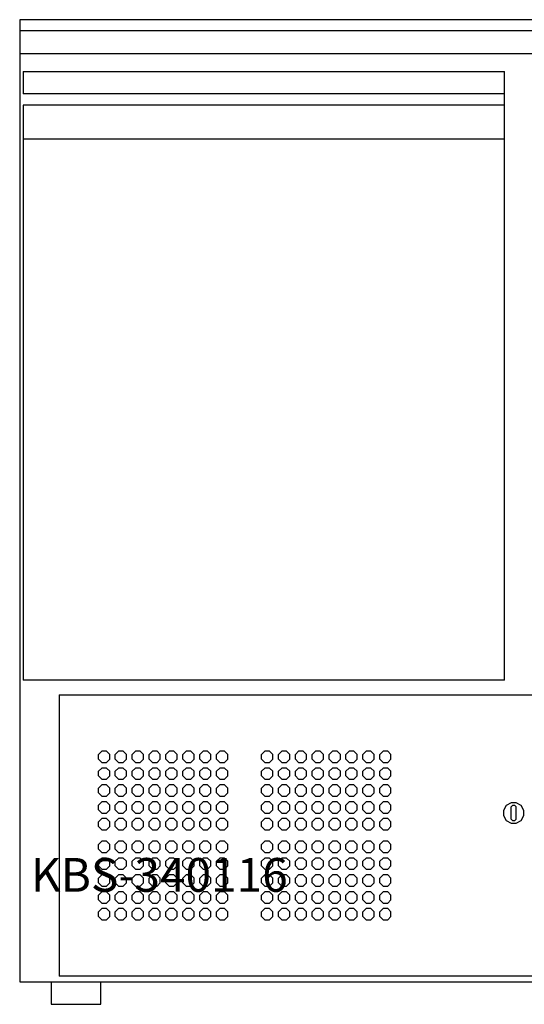
# Model space of a CAD drawing. Units: millimetres. Extents: x 0 to 2251, y 0 to 875.
# Drawn here: x 0 to 448, y 0 to 875 of the extents above; entities that cross this region are included whole.
import ezdxf

# ---------------------------------------------------------------- set-up
doc = ezdxf.new("R2010")
doc.units = ezdxf.units.MM
doc.header["$MEASUREMENT"] = 0
doc.linetypes.add('AUSGEZOGEN', pattern=[0, 0])
doc.layers.get('0').update_dxf_attribs({"color": 1, "linetype": 'AUSGEZOGEN', "true_color": 0xff0000})
doc.layers.add('200', color=7, linetype='AUSGEZOGEN')
doc.layers.add('550', color=2, linetype='AUSGEZOGEN', true_color=0xffff00)
doc.styles.get("Standard").update_dxf_attribs({"font": 'TXT.SHX'})

# ---------------------------------------------------------------- blocks, each defined once
blk = doc.blocks.new('GER_BLOCK_00001')
at = {"layer": '200', "linetype": 'AUSGEZOGEN'}
for p, q in [((0, 875), (0, 20)), ((1365, 875), (0, 875)), ((1365, 865), (0, 865)), ((0, 845), (1365, 845)), ((3, 829), (431, 829)), ((3, 829), (3, 809)), ((431, 288), (431, 829)), ((431, 809), (3, 809)), ((3, 799), (3, 288)), ((431, 799), (3, 799)), ((3, 769), (431, 769)), ((431, 288), (3, 288)), ((35, 275), (35, 25)), ((35, 275), (1330, 275)), ((72.93, 225), (70, 222.07)), ((70, 217.93), (70, 222.07)), ((77.07, 225), (72.93, 225)), ((77.07, 225), (80, 222.07)), ((80, 217.93), (80, 222.07)), ((87.93, 225), (85, 222.07)), ((85, 217.93), (85, 222.07)), ((92.07, 225), (87.93, 225)), ((95, 222.07), (92.07, 225)), ((95, 217.93), (95, 222.07)), ((102.93, 225), (100, 222.07)), ((100, 217.93), (100, 222.07)), ((107.07, 225), (102.93, 225)), ((110, 222.07), (107.07, 225)), ((110, 217.93), (110, 222.07)), ((117.93, 225), (115, 222.07)), ((115, 217.93), (115, 222.07)), ((122.07, 225), (117.93, 225)), ((125, 222.07), (122.07, 225)), ((125, 217.93), (125, 222.07)), ((132.93, 225), (130, 222.07)), ((130, 217.93), (130, 222.07)), ((137.07, 225), (132.93, 225)), ((140, 222.07), (137.07, 225)), ((140, 217.93), (140, 222.07)), ((147.93, 225), (145, 222.07)), ((145, 217.93), (145, 222.07)), ((152.07, 225), (147.93, 225)), ((155, 222.07), (152.07, 225)), ((155, 217.93), (155, 222.07)), ((162.93, 225), (160, 222.07)), ((160, 217.93), (160, 222.07)), ((167.07, 225), (162.93, 225)), ((170, 222.07), (167.07, 225)), ((170, 217.93), (170, 222.07)), ((177.93, 225), (175, 222.07)), ((175, 217.93), (175, 222.07)), ((182.07, 225), (177.93, 225)), ((185, 222.07), (182.07, 225)), ((185, 217.93), (185, 222.07)), ((217.93, 225), (215, 222.07)), ((215, 217.93), (215, 222.07)), ((222.07, 225), (217.93, 225)), ((222.07, 225), (225, 222.07)), ((225, 217.93), (225, 222.07)), ((232.93, 225), (230, 222.07)), ((230, 217.93), (230, 222.07)), ((237.07, 225), (232.93, 225)), ((240, 222.07), (237.07, 225)), ((240, 217.93), (240, 222.07)), ((247.93, 225), (245, 222.07)), ((245, 217.93), (245, 222.07)), ((252.07, 225), (247.93, 225)), ((255, 222.07), (252.07, 225)), ((255, 217.93), (255, 222.07)), ((262.93, 225), (260, 222.07)), ((260, 217.93), (260, 222.07)), ((267.07, 225), (262.93, 225)), ((270, 222.07), (267.07, 225)), ((270, 217.93), (270, 222.07)), ((277.93, 225), (275, 222.07)), ((275, 217.93), (275, 222.07)), ((282.07, 225), (277.93, 225)), ((285, 222.07), (282.07, 225)), ((285, 217.93), (285, 222.07)), ((292.93, 225), (290, 222.07)), ((290, 217.93), (290, 222.07)), ((297.07, 225), (292.93, 225)), ((300, 222.07), (297.07, 225)), ((300, 217.93), (300, 222.07)), ((307.93, 225), (305, 222.07)), ((305, 217.93), (305, 222.07)), ((312.07, 225), (307.93, 225)), ((315, 222.07), (312.07, 225)), ((315, 217.93), (315, 222.07)), ((322.93, 225), (320, 222.07)), ((320, 217.93), (320, 222.07)), ((327.07, 225), (322.93, 225)), ((330, 222.07), (327.07, 225)), ((330, 217.93), (330, 222.07)), ((70, 217.93), (72.93, 215)), ((72.93, 210), (70, 207.07)), ((72.93, 215), (77.07, 215)), ((77.07, 210), (72.93, 210)), ((77.07, 215), (80, 217.93)), ((77.07, 210), (80, 207.07)), ((85, 217.93), (87.93, 215)), ((87.93, 210), (85, 207.07)), ((87.93, 215), (92.07, 215)), ((92.07, 210), (87.93, 210)), ((92.07, 215), (95, 217.93)), ((95, 207.07), (92.07, 210)), ((100, 217.93), (102.93, 215)), ((102.93, 210), (100, 207.07)), ((102.93, 215), (107.07, 215)), ((107.07, 210), (102.93, 210)), ((107.07, 215), (110, 217.93)), ((110, 207.07), (107.07, 210)), ((115, 217.93), (117.93, 215)), ((117.93, 210), (115, 207.07)), ((117.93, 215), (122.07, 215)), ((122.07, 210), (117.93, 210)), ((122.07, 215), (125, 217.93)), ((125, 207.07), (122.07, 210)), ((130, 217.93), (132.93, 215)), ((132.93, 210), (130, 207.07)), ((132.93, 215), (137.07, 215)), ((137.07, 210), (132.93, 210)), ((137.07, 215), (140, 217.93)), ((140, 207.07), (137.07, 210)), ((145, 217.93), (147.93, 215)), ((147.93, 210), (145, 207.07)), ((147.93, 215), (152.07, 215)), ((152.07, 210), (147.93, 210)), ((152.07, 215), (155, 217.93)), ((155, 207.07), (152.07, 210)), ((160, 217.93), (162.93, 215)), ((162.93, 210), (160, 207.07)), ((162.93, 215), (167.07, 215)), ((167.07, 210), (162.93, 210)), ((167.07, 215), (170, 217.93)), ((170, 207.07), (167.07, 210)), ((175, 217.93), (177.93, 215)), ((177.93, 210), (175, 207.07)), ((177.93, 215), (182.07, 215)), ((182.07, 210), (177.93, 210)), ((182.07, 215), (185, 217.93)), ((185, 207.07), (182.07, 210)), ((215, 217.93), (217.93, 215)), ((217.93, 210), (215, 207.07)), ((217.93, 215), (222.07, 215)), ((222.07, 210), (217.93, 210)), ((222.07, 215), (225, 217.93)), ((222.07, 210), (225, 207.07)), ((230, 217.93), (232.93, 215)), ((232.93, 210), (230, 207.07)), ((232.93, 215), (237.07, 215)), ((237.07, 210), (232.93, 210)), ((237.07, 215), (240, 217.93)), ((240, 207.07), (237.07, 210)), ((245, 217.93), (247.93, 215)), ((247.93, 210), (245, 207.07)), ((247.93, 215), (252.07, 215)), ((252.07, 210), (247.93, 210)), ((252.07, 215), (255, 217.93)), ((255, 207.07), (252.07, 210)), ((260, 217.93), (262.93, 215)), ((262.93, 210), (260, 207.07)), ((262.93, 215), (267.07, 215)), ((267.07, 210), (262.93, 210)), ((267.07, 215), (270, 217.93)), ((270, 207.07), (267.07, 210)), ((275, 217.93), (277.93, 215)), ((277.93, 210), (275, 207.07)), ((277.93, 215), (282.07, 215)), ((282.07, 210), (277.93, 210)), ((282.07, 215), (285, 217.93)), ((285, 207.07), (282.07, 210)), ((290, 217.93), (292.93, 215)), ((292.93, 210), (290, 207.07)), ((292.93, 215), (297.07, 215)), ((297.07, 210), (292.93, 210)), ((297.07, 215), (300, 217.93)), ((300, 207.07), (297.07, 210)), ((305, 217.93), (307.93, 215)), ((307.93, 210), (305, 207.07)), ((307.93, 215), (312.07, 215)), ((312.07, 210), (307.93, 210)), ((312.07, 215), (315, 217.93)), ((315, 207.07), (312.07, 210)), ((320, 217.93), (322.93, 215)), ((322.93, 210), (320, 207.07)), ((322.93, 215), (327.07, 215)), ((327.07, 210), (322.93, 210)), ((327.07, 215), (330, 217.93)), ((330, 207.07), (327.07, 210)), ((70, 202.93), (70, 207.07)), ((70, 202.93), (72.93, 200)), ((77.07, 200), (80, 202.93)), ((80, 202.93), (80, 207.07)), ((85, 202.93), (85, 207.07)), ((85, 202.93), (87.93, 200)), ((92.07, 200), (95, 202.93)), ((95, 202.93), (95, 207.07)), ((100, 202.93), (100, 207.07)), ((100, 202.93), (102.93, 200)), ((107.07, 200), (110, 202.93)), ((110, 202.93), (110, 207.07)), ((115, 202.93), (115, 207.07)), ((115, 202.93), (117.93, 200)), ((122.07, 200), (125, 202.93)), ((125, 202.93), (125, 207.07)), ((130, 202.93), (130, 207.07)), ((130, 202.93), (132.93, 200)), ((137.07, 200), (140, 202.93)), ((140, 202.93), (140, 207.07)), ((145, 202.93), (145, 207.07)), ((145, 202.93), (147.93, 200)), ((152.07, 200), (155, 202.93)), ((155, 202.93), (155, 207.07)), ((160, 202.93), (160, 207.07)), ((160, 202.93), (162.93, 200)), ((167.07, 200), (170, 202.93)), ((170, 202.93), (170, 207.07)), ((175, 202.93), (175, 207.07)), ((175, 202.93), (177.93, 200)), ((182.07, 200), (185, 202.93)), ((185, 202.93), (185, 207.07)), ((215, 202.93), (215, 207.07)), ((215, 202.93), (217.93, 200)), ((222.07, 200), (225, 202.93)), ((225, 202.93), (225, 207.07)), ((230, 202.93), (230, 207.07)), ((230, 202.93), (232.93, 200)), ((237.07, 200), (240, 202.93)), ((240, 202.93), (240, 207.07)), ((245, 202.93), (245, 207.07)), ((245, 202.93), (247.93, 200)), ((252.07, 200), (255, 202.93)), ((255, 202.93), (255, 207.07)), ((260, 202.93), (260, 207.07)), ((260, 202.93), (262.93, 200)), ((267.07, 200), (270, 202.93)), ((270, 202.93), (270, 207.07)), ((275, 202.93), (275, 207.07)), ((275, 202.93), (277.93, 200)), ((282.07, 200), (285, 202.93)), ((285, 202.93), (285, 207.07)), ((290, 202.93), (290, 207.07)), ((290, 202.93), (292.93, 200)), ((297.07, 200), (300, 202.93)), ((300, 202.93), (300, 207.07)), ((305, 202.93), (305, 207.07)), ((305, 202.93), (307.93, 200)), ((312.07, 200), (315, 202.93)), ((315, 202.93), (315, 207.07)), ((320, 202.93), (320, 207.07)), ((320, 202.93), (322.93, 200)), ((327.07, 200), (330, 202.93)), ((330, 202.93), (330, 207.07)), ((72.93, 195), (70, 192.07)), ((72.93, 200), (77.07, 200)), ((77.07, 195), (72.93, 195)), ((77.07, 195), (80, 192.07)), ((87.93, 195), (85, 192.07)), ((87.93, 200), (92.07, 200)), ((92.07, 195), (87.93, 195)), ((95, 192.07), (92.07, 195)), ((102.93, 195), (100, 192.07)), ((102.93, 200), (107.07, 200)), ((107.07, 195), (102.93, 195)), ((110, 192.07), (107.07, 195)), ((117.93, 195), (115, 192.07)), ((117.93, 200), (122.07, 200)), ((122.07, 195), (117.93, 195)), ((125, 192.07), (122.07, 195)), ((132.93, 195), (130, 192.07)), ((132.93, 200), (137.07, 200)), ((137.07, 195), (132.93, 195)), ((140, 192.07), (137.07, 195)), ((147.93, 195), (145, 192.07)), ((147.93, 200), (152.07, 200)), ((152.07, 195), (147.93, 195)), ((155, 192.07), (152.07, 195)), ((162.93, 195), (160, 192.07)), ((162.93, 200), (167.07, 200)), ((167.07, 195), (162.93, 195)), ((170, 192.07), (167.07, 195)), ((177.93, 195), (175, 192.07)), ((177.93, 200), (182.07, 200)), ((182.07, 195), (177.93, 195)), ((185, 192.07), (182.07, 195)), ((217.93, 195), (215, 192.07)), ((217.93, 200), (222.07, 200)), ((222.07, 195), (217.93, 195)), ((222.07, 195), (225, 192.07)), ((232.93, 195), (230, 192.07)), ((232.93, 200), (237.07, 200)), ((237.07, 195), (232.93, 195)), ((240, 192.07), (237.07, 195)), ((247.93, 195), (245, 192.07)), ((247.93, 200), (252.07, 200)), ((252.07, 195), (247.93, 195)), ((255, 192.07), (252.07, 195)), ((262.93, 195), (260, 192.07)), ((262.93, 200), (267.07, 200)), ((267.07, 195), (262.93, 195)), ((270, 192.07), (267.07, 195)), ((277.93, 195), (275, 192.07)), ((277.93, 200), (282.07, 200)), ((282.07, 195), (277.93, 195)), ((285, 192.07), (282.07, 195)), ((292.93, 195), (290, 192.07)), ((292.93, 200), (297.07, 200)), ((297.07, 195), (292.93, 195)), ((300, 192.07), (297.07, 195)), ((307.93, 195), (305, 192.07)), ((307.93, 200), (312.07, 200)), ((312.07, 195), (307.93, 195)), ((315, 192.07), (312.07, 195)), ((322.93, 195), (320, 192.07)), ((322.93, 200), (327.07, 200)), ((327.07, 195), (322.93, 195)), ((330, 192.07), (327.07, 195)), ((70, 187.93), (70, 192.07)), ((70, 187.93), (72.93, 185)), ((72.93, 185), (77.07, 185)), ((77.07, 185), (80, 187.93)), ((80, 187.93), (80, 192.07)), ((85, 187.93), (85, 192.07)), ((85, 187.93), (87.93, 185)), ((87.93, 185), (92.07, 185)), ((92.07, 185), (95, 187.93)), ((95, 187.93), (95, 192.07)), ((100, 187.93), (100, 192.07)), ((100, 187.93), (102.93, 185)), ((102.93, 185), (107.07, 185)), ((107.07, 185), (110, 187.93)), ((110, 187.93), (110, 192.07)), ((115, 187.93), (115, 192.07)), ((115, 187.93), (117.93, 185)), ((117.93, 185), (122.07, 185)), ((122.07, 185), (125, 187.93)), ((125, 187.93), (125, 192.07)), ((130, 187.93), (130, 192.07)), ((130, 187.93), (132.93, 185)), ((132.93, 185), (137.07, 185)), ((137.07, 185), (140, 187.93)), ((140, 187.93), (140, 192.07)), ((145, 187.93), (145, 192.07)), ((145, 187.93), (147.93, 185)), ((147.93, 185), (152.07, 185)), ((152.07, 185), (155, 187.93)), ((155, 187.93), (155, 192.07)), ((160, 187.93), (160, 192.07)), ((160, 187.93), (162.93, 185)), ((162.93, 185), (167.07, 185)), ((167.07, 185), (170, 187.93)), ((170, 187.93), (170, 192.07)), ((175, 187.93), (175, 192.07)), ((175, 187.93), (177.93, 185)), ((177.93, 185), (182.07, 185)), ((182.07, 185), (185, 187.93)), ((185, 187.93), (185, 192.07)), ((215, 187.93), (215, 192.07)), ((215, 187.93), (217.93, 185)), ((217.93, 185), (222.07, 185)), ((222.07, 185), (225, 187.93)), ((225, 187.93), (225, 192.07)), ((230, 187.93), (230, 192.07)), ((230, 187.93), (232.93, 185)), ((232.93, 185), (237.07, 185)), ((237.07, 185), (240, 187.93)), ((240, 187.93), (240, 192.07)), ((245, 187.93), (245, 192.07)), ((245, 187.93), (247.93, 185)), ((247.93, 185), (252.07, 185)), ((252.07, 185), (255, 187.93)), ((255, 187.93), (255, 192.07)), ((260, 187.93), (260, 192.07)), ((260, 187.93), (262.93, 185)), ((262.93, 185), (267.07, 185)), ((267.07, 185), (270, 187.93)), ((270, 187.93), (270, 192.07)), ((275, 187.93), (275, 192.07)), ((275, 187.93), (277.93, 185)), ((277.93, 185), (282.07, 185)), ((282.07, 185), (285, 187.93)), ((285, 187.93), (285, 192.07)), ((290, 187.93), (290, 192.07)), ((290, 187.93), (292.93, 185)), ((292.93, 185), (297.07, 185)), ((297.07, 185), (300, 187.93)), ((300, 187.93), (300, 192.07)), ((305, 187.93), (305, 192.07)), ((305, 187.93), (307.93, 185)), ((307.93, 185), (312.07, 185)), ((312.07, 185), (315, 187.93)), ((315, 187.93), (315, 192.07)), ((320, 187.93), (320, 192.07)), ((320, 187.93), (322.93, 185)), ((322.93, 185), (327.07, 185)), ((327.07, 185), (330, 187.93)), ((330, 187.93), (330, 192.07)), ((72.93, 180), (70, 177.07)), ((70, 172.93), (70, 177.07)), ((77.07, 180), (72.93, 180)), ((77.07, 180), (80, 177.07)), ((80, 172.93), (80, 177.07)), ((87.93, 180), (85, 177.07)), ((85, 172.93), (85, 177.07)), ((92.07, 180), (87.93, 180)), ((95, 177.07), (92.07, 180)), ((95, 172.93), (95, 177.07)), ((102.93, 180), (100, 177.07)), ((100, 172.93), (100, 177.07)), ((107.07, 180), (102.93, 180)), ((110, 177.07), (107.07, 180)), ((110, 172.93), (110, 177.07)), ((117.93, 180), (115, 177.07)), ((115, 172.93), (115, 177.07)), ((122.07, 180), (117.93, 180)), ((125, 177.07), (122.07, 180)), ((125, 172.93), (125, 177.07)), ((132.93, 180), (130, 177.07)), ((130, 172.93), (130, 177.07)), ((137.07, 180), (132.93, 180)), ((140, 177.07), (137.07, 180)), ((140, 172.93), (140, 177.07)), ((147.93, 180), (145, 177.07)), ((145, 172.93), (145, 177.07)), ((152.07, 180), (147.93, 180)), ((155, 177.07), (152.07, 180)), ((155, 172.93), (155, 177.07)), ((162.93, 180), (160, 177.07)), ((160, 172.93), (160, 177.07)), ((167.07, 180), (162.93, 180)), ((170, 177.07), (167.07, 180)), ((170, 172.93), (170, 177.07)), ((177.93, 180), (175, 177.07)), ((175, 172.93), (175, 177.07)), ((182.07, 180), (177.93, 180)), ((185, 177.07), (182.07, 180)), ((185, 172.93), (185, 177.07)), ((217.93, 180), (215, 177.07)), ((215, 172.93), (215, 177.07)), ((222.07, 180), (217.93, 180)), ((222.07, 180), (225, 177.07)), ((225, 172.93), (225, 177.07)), ((232.93, 180), (230, 177.07)), ((230, 172.93), (230, 177.07)), ((237.07, 180), (232.93, 180)), ((240, 177.07), (237.07, 180)), ((240, 172.93), (240, 177.07)), ((247.93, 180), (245, 177.07)), ((245, 172.93), (245, 177.07)), ((252.07, 180), (247.93, 180)), ((255, 177.07), (252.07, 180)), ((255, 172.93), (255, 177.07)), ((262.93, 180), (260, 177.07)), ((260, 172.93), (260, 177.07)), ((267.07, 180), (262.93, 180)), ((270, 177.07), (267.07, 180)), ((270, 172.93), (270, 177.07)), ((277.93, 180), (275, 177.07)), ((275, 172.93), (275, 177.07)), ((282.07, 180), (277.93, 180)), ((285, 177.07), (282.07, 180)), ((285, 172.93), (285, 177.07)), ((292.93, 180), (290, 177.07)), ((290, 172.93), (290, 177.07)), ((297.07, 180), (292.93, 180)), ((300, 177.07), (297.07, 180)), ((300, 172.93), (300, 177.07)), ((307.93, 180), (305, 177.07)), ((305, 172.93), (305, 177.07)), ((312.07, 180), (307.93, 180)), ((315, 177.07), (312.07, 180)), ((315, 172.93), (315, 177.07)), ((322.93, 180), (320, 177.07)), ((320, 172.93), (320, 177.07)), ((327.07, 180), (322.93, 180)), ((330, 177.07), (327.07, 180)), ((330, 172.93), (330, 177.07)), ((432.4, 176.7), (430, 172.3)), ((436.7, 179), (432.4, 176.7)), ((441.4, 179), (436.7, 179)), ((437.9, 176.8), (436.7, 175.6)), ((436.7, 164.4), (436.7, 175.6)), ((440.1, 176.8), (437.9, 176.8)), ((441.2, 175.6), (440.1, 176.8)), ((441.2, 164.4), (441.2, 175.6)), ((445.7, 176.7), (441.4, 179)), ((448, 172.3), (445.7, 176.7)), ((70, 172.93), (72.93, 170)), ((72.93, 170), (77.07, 170)), ((77.07, 170), (80, 172.93)), ((85, 172.93), (87.93, 170)), ((87.93, 170), (92.07, 170)), ((92.07, 170), (95, 172.93)), ((100, 172.93), (102.93, 170)), ((102.93, 170), (107.07, 170)), ((107.07, 170), (110, 172.93)), ((115, 172.93), (117.93, 170)), ((117.93, 170), (122.07, 170)), ((122.07, 170), (125, 172.93)), ((130, 172.93), (132.93, 170)), ((132.93, 170), (137.07, 170)), ((137.07, 170), (140, 172.93)), ((145, 172.93), (147.93, 170)), ((147.93, 170), (152.07, 170)), ((152.07, 170), (155, 172.93)), ((160, 172.93), (162.93, 170)), ((162.93, 170), (167.07, 170)), ((167.07, 170), (170, 172.93)), ((175, 172.93), (177.93, 170)), ((177.93, 170), (182.07, 170)), ((182.07, 170), (185, 172.93)), ((215, 172.93), (217.93, 170)), ((217.93, 170), (222.07, 170)), ((222.07, 170), (225, 172.93)), ((230, 172.93), (232.93, 170)), ((232.93, 170), (237.07, 170)), ((237.07, 170), (240, 172.93)), ((245, 172.93), (247.93, 170)), ((247.93, 170), (252.07, 170)), ((252.07, 170), (255, 172.93)), ((260, 172.93), (262.93, 170)), ((262.93, 170), (267.07, 170)), ((267.07, 170), (270, 172.93)), ((275, 172.93), (277.93, 170)), ((277.93, 170), (282.07, 170)), ((282.07, 170), (285, 172.93)), ((290, 172.93), (292.93, 170)), ((292.93, 170), (297.07, 170)), ((297.07, 170), (300, 172.93)), ((305, 172.93), (307.93, 170)), ((307.93, 170), (312.07, 170)), ((312.07, 170), (315, 172.93)), ((320, 172.93), (322.93, 170)), ((322.93, 170), (327.07, 170)), ((327.07, 170), (330, 172.93)), ((430, 172.3), (430, 167.7)), ((430, 167.7), (432.4, 163.3)), ((445.7, 163.3), (448, 167.7)), ((448, 167.7), (448, 172.3)), ((72.93, 165), (70, 162.07)), ((70, 157.93), (70, 162.07)), ((70, 157.93), (72.93, 155)), ((77.07, 165), (72.93, 165)), ((77.07, 165), (80, 162.07)), ((77.07, 155), (80, 157.93)), ((80, 157.93), (80, 162.07)), ((87.93, 165), (85, 162.07)), ((85, 157.93), (85, 162.07)), ((85, 157.93), (87.93, 155)), ((92.07, 165), (87.93, 165)), ((95, 162.07), (92.07, 165)), ((92.07, 155), (95, 157.93)), ((95, 157.93), (95, 162.07)), ((102.93, 165), (100, 162.07)), ((100, 157.93), (100, 162.07)), ((100, 157.93), (102.93, 155)), ((107.07, 165), (102.93, 165)), ((110, 162.07), (107.07, 165)), ((107.07, 155), (110, 157.93)), ((110, 157.93), (110, 162.07)), ((117.93, 165), (115, 162.07)), ((115, 157.93), (115, 162.07)), ((115, 157.93), (117.93, 155)), ((122.07, 165), (117.93, 165)), ((125, 162.07), (122.07, 165)), ((122.07, 155), (125, 157.93)), ((125, 157.93), (125, 162.07)), ((132.93, 165), (130, 162.07)), ((130, 157.93), (130, 162.07)), ((130, 157.93), (132.93, 155)), ((137.07, 165), (132.93, 165)), ((140, 162.07), (137.07, 165)), ((137.07, 155), (140, 157.93)), ((140, 157.93), (140, 162.07)), ((147.93, 165), (145, 162.07)), ((145, 157.93), (145, 162.07)), ((145, 157.93), (147.93, 155)), ((152.07, 165), (147.93, 165)), ((155, 162.07), (152.07, 165)), ((152.07, 155), (155, 157.93)), ((155, 157.93), (155, 162.07)), ((162.93, 165), (160, 162.07)), ((160, 157.93), (160, 162.07)), ((160, 157.93), (162.93, 155)), ((167.07, 165), (162.93, 165)), ((170, 162.07), (167.07, 165)), ((167.07, 155), (170, 157.93)), ((170, 157.93), (170, 162.07)), ((177.93, 165), (175, 162.07)), ((175, 157.93), (175, 162.07)), ((175, 157.93), (177.93, 155)), ((182.07, 165), (177.93, 165)), ((185, 162.07), (182.07, 165)), ((182.07, 155), (185, 157.93)), ((185, 157.93), (185, 162.07)), ((217.93, 165), (215, 162.07)), ((215, 157.93), (215, 162.07)), ((215, 157.93), (217.93, 155)), ((222.07, 165), (217.93, 165)), ((222.07, 165), (225, 162.07)), ((222.07, 155), (225, 157.93)), ((225, 157.93), (225, 162.07)), ((232.93, 165), (230, 162.07)), ((230, 157.93), (230, 162.07)), ((230, 157.93), (232.93, 155)), ((237.07, 165), (232.93, 165)), ((240, 162.07), (237.07, 165)), ((237.07, 155), (240, 157.93)), ((240, 157.93), (240, 162.07)), ((247.93, 165), (245, 162.07)), ((245, 157.93), (245, 162.07)), ((245, 157.93), (247.93, 155)), ((252.07, 165), (247.93, 165)), ((255, 162.07), (252.07, 165)), ((252.07, 155), (255, 157.93)), ((255, 157.93), (255, 162.07)), ((262.93, 165), (260, 162.07)), ((260, 157.93), (260, 162.07)), ((260, 157.93), (262.93, 155)), ((267.07, 165), (262.93, 165)), ((270, 162.07), (267.07, 165)), ((267.07, 155), (270, 157.93)), ((270, 157.93), (270, 162.07)), ((277.93, 165), (275, 162.07)), ((275, 157.93), (275, 162.07)), ((275, 157.93), (277.93, 155)), ((282.07, 165), (277.93, 165)), ((285, 162.07), (282.07, 165)), ((282.07, 155), (285, 157.93)), ((285, 157.93), (285, 162.07)), ((292.93, 165), (290, 162.07)), ((290, 157.93), (290, 162.07)), ((290, 157.93), (292.93, 155)), ((297.07, 165), (292.93, 165)), ((300, 162.07), (297.07, 165)), ((297.07, 155), (300, 157.93)), ((300, 157.93), (300, 162.07)), ((307.93, 165), (305, 162.07)), ((305, 157.93), (305, 162.07)), ((305, 157.93), (307.93, 155)), ((312.07, 165), (307.93, 165)), ((315, 162.07), (312.07, 165)), ((312.07, 155), (315, 157.93)), ((315, 157.93), (315, 162.07)), ((322.93, 165), (320, 162.07)), ((320, 157.93), (320, 162.07)), ((320, 157.93), (322.93, 155)), ((327.07, 165), (322.93, 165)), ((330, 162.07), (327.07, 165)), ((327.07, 155), (330, 157.93)), ((330, 157.93), (330, 162.07)), ((432.4, 163.3), (436.7, 161)), ((436.7, 164.4), (437.9, 163.2)), ((436.7, 161), (441.4, 161)), ((437.9, 163.2), (440.1, 163.2)), ((440.1, 163.2), (441.2, 164.4)), ((441.4, 161), (445.7, 163.3)), ((72.93, 155), (77.07, 155)), ((87.93, 155), (92.07, 155)), ((102.93, 155), (107.07, 155)), ((117.93, 155), (122.07, 155)), ((132.93, 155), (137.07, 155)), ((147.93, 155), (152.07, 155)), ((162.93, 155), (167.07, 155)), ((177.93, 155), (182.07, 155)), ((217.93, 155), (222.07, 155)), ((232.93, 155), (237.07, 155)), ((247.93, 155), (252.07, 155)), ((262.93, 155), (267.07, 155)), ((277.93, 155), (282.07, 155)), ((292.93, 155), (297.07, 155)), ((307.93, 155), (312.07, 155)), ((322.93, 155), (327.07, 155)), ((72.93, 145), (70, 142.07)), ((70, 137.93), (70, 142.07)), ((77.07, 145), (72.93, 145)), ((77.07, 145), (80, 142.07)), ((80, 137.93), (80, 142.07)), ((87.93, 145), (85, 142.07)), ((85, 137.93), (85, 142.07)), ((92.07, 145), (87.93, 145)), ((95, 142.07), (92.07, 145)), ((95, 137.93), (95, 142.07)), ((102.93, 145), (100, 142.07)), ((100, 137.93), (100, 142.07)), ((107.07, 145), (102.93, 145)), ((110, 142.07), (107.07, 145)), ((110, 137.93), (110, 142.07)), ((117.93, 145), (115, 142.07)), ((115, 137.93), (115, 142.07)), ((122.07, 145), (117.93, 145)), ((125, 142.07), (122.07, 145)), ((125, 137.93), (125, 142.07)), ((132.93, 145), (130, 142.07)), ((130, 137.93), (130, 142.07)), ((137.07, 145), (132.93, 145)), ((140, 142.07), (137.07, 145)), ((140, 137.93), (140, 142.07)), ((147.93, 145), (145, 142.07)), ((145, 137.93), (145, 142.07)), ((152.07, 145), (147.93, 145)), ((155, 142.07), (152.07, 145)), ((155, 137.93), (155, 142.07)), ((162.93, 145), (160, 142.07)), ((160, 137.93), (160, 142.07)), ((167.07, 145), (162.93, 145)), ((170, 142.07), (167.07, 145)), ((170, 137.93), (170, 142.07)), ((177.93, 145), (175, 142.07)), ((175, 137.93), (175, 142.07)), ((182.07, 145), (177.93, 145)), ((185, 142.07), (182.07, 145)), ((185, 137.93), (185, 142.07)), ((217.93, 145), (215, 142.07)), ((215, 137.93), (215, 142.07)), ((222.07, 145), (217.93, 145)), ((222.07, 145), (225, 142.07)), ((225, 137.93), (225, 142.07)), ((232.93, 145), (230, 142.07)), ((230, 137.93), (230, 142.07)), ((237.07, 145), (232.93, 145)), ((240, 142.07), (237.07, 145)), ((240, 137.93), (240, 142.07)), ((247.93, 145), (245, 142.07)), ((245, 137.93), (245, 142.07)), ((252.07, 145), (247.93, 145)), ((255, 142.07), (252.07, 145)), ((255, 137.93), (255, 142.07)), ((262.93, 145), (260, 142.07)), ((260, 137.93), (260, 142.07)), ((267.07, 145), (262.93, 145)), ((270, 142.07), (267.07, 145)), ((270, 137.93), (270, 142.07)), ((277.93, 145), (275, 142.07)), ((275, 137.93), (275, 142.07)), ((282.07, 145), (277.93, 145)), ((285, 142.07), (282.07, 145)), ((285, 137.93), (285, 142.07)), ((292.93, 145), (290, 142.07)), ((290, 137.93), (290, 142.07)), ((297.07, 145), (292.93, 145)), ((300, 142.07), (297.07, 145)), ((300, 137.93), (300, 142.07)), ((307.93, 145), (305, 142.07)), ((305, 137.93), (305, 142.07)), ((312.07, 145), (307.93, 145)), ((315, 142.07), (312.07, 145)), ((315, 137.93), (315, 142.07)), ((322.93, 145), (320, 142.07)), ((320, 137.93), (320, 142.07)), ((327.07, 145), (322.93, 145)), ((330, 142.07), (327.07, 145)), ((330, 137.93), (330, 142.07)), ((70, 137.93), (72.93, 135)), ((72.93, 135), (77.07, 135)), ((77.07, 135), (80, 137.93)), ((85, 137.93), (87.93, 135)), ((87.93, 135), (92.07, 135)), ((92.07, 135), (95, 137.93)), ((100, 137.93), (102.93, 135)), ((102.93, 135), (107.07, 135)), ((107.07, 135), (110, 137.93)), ((115, 137.93), (117.93, 135)), ((117.93, 135), (122.07, 135)), ((122.07, 135), (125, 137.93)), ((130, 137.93), (132.93, 135)), ((132.93, 135), (137.07, 135)), ((137.07, 135), (140, 137.93)), ((145, 137.93), (147.93, 135)), ((147.93, 135), (152.07, 135)), ((152.07, 135), (155, 137.93)), ((160, 137.93), (162.93, 135)), ((162.93, 135), (167.07, 135)), ((167.07, 135), (170, 137.93)), ((175, 137.93), (177.93, 135)), ((177.93, 135), (182.07, 135)), ((182.07, 135), (185, 137.93)), ((215, 137.93), (217.93, 135)), ((217.93, 135), (222.07, 135)), ((222.07, 135), (225, 137.93)), ((230, 137.93), (232.93, 135)), ((232.93, 135), (237.07, 135)), ((237.07, 135), (240, 137.93)), ((245, 137.93), (247.93, 135)), ((247.93, 135), (252.07, 135)), ((252.07, 135), (255, 137.93)), ((260, 137.93), (262.93, 135)), ((262.93, 135), (267.07, 135)), ((267.07, 135), (270, 137.93)), ((275, 137.93), (277.93, 135)), ((277.93, 135), (282.07, 135)), ((282.07, 135), (285, 137.93)), ((290, 137.93), (292.93, 135)), ((292.93, 135), (297.07, 135)), ((297.07, 135), (300, 137.93)), ((305, 137.93), (307.93, 135)), ((307.93, 135), (312.07, 135)), ((312.07, 135), (315, 137.93)), ((320, 137.93), (322.93, 135)), ((322.93, 135), (327.07, 135)), ((327.07, 135), (330, 137.93)), ((72.93, 130), (70, 127.07)), ((70, 122.93), (70, 127.07)), ((70, 122.93), (72.93, 120)), ((77.07, 130), (72.93, 130)), ((77.07, 130), (80, 127.07)), ((77.07, 120), (80, 122.93)), ((80, 122.93), (80, 127.07)), ((87.93, 130), (85, 127.07)), ((85, 122.93), (85, 127.07)), ((85, 122.93), (87.93, 120)), ((92.07, 130), (87.93, 130)), ((95, 127.07), (92.07, 130)), ((92.07, 120), (95, 122.93)), ((95, 122.93), (95, 127.07)), ((102.93, 130), (100, 127.07)), ((100, 122.93), (100, 127.07)), ((100, 122.93), (102.93, 120)), ((107.07, 130), (102.93, 130)), ((110, 127.07), (107.07, 130)), ((107.07, 120), (110, 122.93)), ((110, 122.93), (110, 127.07)), ((117.93, 130), (115, 127.07)), ((115, 122.93), (115, 127.07)), ((115, 122.93), (117.93, 120)), ((122.07, 130), (117.93, 130)), ((125, 127.07), (122.07, 130)), ((122.07, 120), (125, 122.93)), ((125, 122.93), (125, 127.07)), ((132.93, 130), (130, 127.07)), ((130, 122.93), (130, 127.07)), ((130, 122.93), (132.93, 120)), ((137.07, 130), (132.93, 130)), ((140, 127.07), (137.07, 130)), ((137.07, 120), (140, 122.93)), ((140, 122.93), (140, 127.07)), ((147.93, 130), (145, 127.07)), ((145, 122.93), (145, 127.07)), ((145, 122.93), (147.93, 120)), ((152.07, 130), (147.93, 130)), ((155, 127.07), (152.07, 130)), ((152.07, 120), (155, 122.93)), ((155, 122.93), (155, 127.07)), ((162.93, 130), (160, 127.07)), ((160, 122.93), (160, 127.07)), ((160, 122.93), (162.93, 120)), ((167.07, 130), (162.93, 130)), ((170, 127.07), (167.07, 130)), ((167.07, 120), (170, 122.93)), ((170, 122.93), (170, 127.07)), ((177.93, 130), (175, 127.07)), ((175, 122.93), (175, 127.07)), ((175, 122.93), (177.93, 120)), ((182.07, 130), (177.93, 130)), ((185, 127.07), (182.07, 130)), ((182.07, 120), (185, 122.93)), ((185, 122.93), (185, 127.07)), ((217.93, 130), (215, 127.07)), ((215, 122.93), (215, 127.07)), ((215, 122.93), (217.93, 120)), ((222.07, 130), (217.93, 130)), ((222.07, 130), (225, 127.07)), ((222.07, 120), (225, 122.93)), ((225, 122.93), (225, 127.07)), ((232.93, 130), (230, 127.07)), ((230, 122.93), (230, 127.07)), ((230, 122.93), (232.93, 120)), ((237.07, 130), (232.93, 130)), ((240, 127.07), (237.07, 130)), ((237.07, 120), (240, 122.93)), ((240, 122.93), (240, 127.07)), ((247.93, 130), (245, 127.07)), ((245, 122.93), (245, 127.07)), ((245, 122.93), (247.93, 120)), ((252.07, 130), (247.93, 130)), ((255, 127.07), (252.07, 130)), ((252.07, 120), (255, 122.93)), ((255, 122.93), (255, 127.07)), ((262.93, 130), (260, 127.07)), ((260, 122.93), (260, 127.07)), ((260, 122.93), (262.93, 120)), ((267.07, 130), (262.93, 130)), ((270, 127.07), (267.07, 130)), ((267.07, 120), (270, 122.93)), ((270, 122.93), (270, 127.07)), ((277.93, 130), (275, 127.07)), ((275, 122.93), (275, 127.07)), ((275, 122.93), (277.93, 120)), ((282.07, 130), (277.93, 130)), ((285, 127.07), (282.07, 130)), ((282.07, 120), (285, 122.93)), ((285, 122.93), (285, 127.07)), ((292.93, 130), (290, 127.07)), ((290, 122.93), (290, 127.07)), ((290, 122.93), (292.93, 120)), ((297.07, 130), (292.93, 130)), ((300, 127.07), (297.07, 130)), ((297.07, 120), (300, 122.93)), ((300, 122.93), (300, 127.07)), ((307.93, 130), (305, 127.07)), ((305, 122.93), (305, 127.07)), ((305, 122.93), (307.93, 120)), ((312.07, 130), (307.93, 130)), ((315, 127.07), (312.07, 130)), ((312.07, 120), (315, 122.93)), ((315, 122.93), (315, 127.07)), ((322.93, 130), (320, 127.07)), ((320, 122.93), (320, 127.07)), ((320, 122.93), (322.93, 120)), ((327.07, 130), (322.93, 130)), ((330, 127.07), (327.07, 130)), ((327.07, 120), (330, 122.93)), ((330, 122.93), (330, 127.07)), ((72.93, 115), (70, 112.07)), ((72.93, 120), (77.07, 120)), ((77.07, 115), (72.93, 115)), ((77.07, 115), (80, 112.07)), ((87.93, 115), (85, 112.07)), ((87.93, 120), (92.07, 120)), ((92.07, 115), (87.93, 115)), ((95, 112.07), (92.07, 115)), ((102.93, 115), (100, 112.07)), ((102.93, 120), (107.07, 120)), ((107.07, 115), (102.93, 115)), ((110, 112.07), (107.07, 115)), ((117.93, 115), (115, 112.07)), ((117.93, 120), (122.07, 120)), ((122.07, 115), (117.93, 115)), ((125, 112.07), (122.07, 115)), ((132.93, 115), (130, 112.07)), ((132.93, 120), (137.07, 120)), ((137.07, 115), (132.93, 115)), ((140, 112.07), (137.07, 115)), ((147.93, 115), (145, 112.07)), ((147.93, 120), (152.07, 120)), ((152.07, 115), (147.93, 115)), ((155, 112.07), (152.07, 115)), ((162.93, 115), (160, 112.07)), ((162.93, 120), (167.07, 120)), ((167.07, 115), (162.93, 115)), ((170, 112.07), (167.07, 115)), ((177.93, 115), (175, 112.07)), ((177.93, 120), (182.07, 120)), ((182.07, 115), (177.93, 115)), ((185, 112.07), (182.07, 115)), ((217.93, 115), (215, 112.07)), ((217.93, 120), (222.07, 120)), ((222.07, 115), (217.93, 115)), ((222.07, 115), (225, 112.07)), ((232.93, 115), (230, 112.07)), ((232.93, 120), (237.07, 120)), ((237.07, 115), (232.93, 115)), ((240, 112.07), (237.07, 115)), ((247.93, 115), (245, 112.07)), ((247.93, 120), (252.07, 120)), ((252.07, 115), (247.93, 115)), ((255, 112.07), (252.07, 115)), ((262.93, 115), (260, 112.07)), ((262.93, 120), (267.07, 120)), ((267.07, 115), (262.93, 115)), ((270, 112.07), (267.07, 115)), ((277.93, 115), (275, 112.07)), ((277.93, 120), (282.07, 120)), ((282.07, 115), (277.93, 115)), ((285, 112.07), (282.07, 115)), ((292.93, 115), (290, 112.07)), ((292.93, 120), (297.07, 120)), ((297.07, 115), (292.93, 115)), ((300, 112.07), (297.07, 115)), ((307.93, 115), (305, 112.07)), ((307.93, 120), (312.07, 120)), ((312.07, 115), (307.93, 115)), ((315, 112.07), (312.07, 115)), ((322.93, 115), (320, 112.07)), ((322.93, 120), (327.07, 120)), ((327.07, 115), (322.93, 115)), ((330, 112.07), (327.07, 115)), ((70, 107.93), (70, 112.07)), ((70, 107.93), (72.93, 105)), ((72.93, 105), (77.07, 105)), ((77.07, 105), (80, 107.93)), ((80, 107.93), (80, 112.07)), ((85, 107.93), (85, 112.07)), ((85, 107.93), (87.93, 105)), ((87.93, 105), (92.07, 105)), ((92.07, 105), (95, 107.93)), ((95, 107.93), (95, 112.07)), ((100, 107.93), (100, 112.07)), ((100, 107.93), (102.93, 105)), ((102.93, 105), (107.07, 105)), ((107.07, 105), (110, 107.93)), ((110, 107.93), (110, 112.07)), ((115, 107.93), (115, 112.07)), ((115, 107.93), (117.93, 105)), ((117.93, 105), (122.07, 105)), ((122.07, 105), (125, 107.93)), ((125, 107.93), (125, 112.07)), ((130, 107.93), (130, 112.07)), ((130, 107.93), (132.93, 105)), ((132.93, 105), (137.07, 105)), ((137.07, 105), (140, 107.93)), ((140, 107.93), (140, 112.07)), ((145, 107.93), (145, 112.07)), ((145, 107.93), (147.93, 105)), ((147.93, 105), (152.07, 105)), ((152.07, 105), (155, 107.93)), ((155, 107.93), (155, 112.07)), ((160, 107.93), (160, 112.07)), ((160, 107.93), (162.93, 105)), ((162.93, 105), (167.07, 105)), ((167.07, 105), (170, 107.93)), ((170, 107.93), (170, 112.07)), ((175, 107.93), (175, 112.07)), ((175, 107.93), (177.93, 105)), ((177.93, 105), (182.07, 105)), ((182.07, 105), (185, 107.93)), ((185, 107.93), (185, 112.07)), ((215, 107.93), (215, 112.07)), ((215, 107.93), (217.93, 105)), ((217.93, 105), (222.07, 105)), ((222.07, 105), (225, 107.93)), ((225, 107.93), (225, 112.07)), ((230, 107.93), (230, 112.07)), ((230, 107.93), (232.93, 105)), ((232.93, 105), (237.07, 105)), ((237.07, 105), (240, 107.93)), ((240, 107.93), (240, 112.07)), ((245, 107.93), (245, 112.07)), ((245, 107.93), (247.93, 105)), ((247.93, 105), (252.07, 105)), ((252.07, 105), (255, 107.93)), ((255, 107.93), (255, 112.07)), ((260, 107.93), (260, 112.07)), ((260, 107.93), (262.93, 105)), ((262.93, 105), (267.07, 105)), ((267.07, 105), (270, 107.93)), ((270, 107.93), (270, 112.07)), ((275, 107.93), (275, 112.07)), ((275, 107.93), (277.93, 105)), ((277.93, 105), (282.07, 105)), ((282.07, 105), (285, 107.93)), ((285, 107.93), (285, 112.07)), ((290, 107.93), (290, 112.07)), ((290, 107.93), (292.93, 105)), ((292.93, 105), (297.07, 105)), ((297.07, 105), (300, 107.93)), ((300, 107.93), (300, 112.07)), ((305, 107.93), (305, 112.07)), ((305, 107.93), (307.93, 105)), ((307.93, 105), (312.07, 105)), ((312.07, 105), (315, 107.93)), ((315, 107.93), (315, 112.07)), ((320, 107.93), (320, 112.07)), ((320, 107.93), (322.93, 105)), ((322.93, 105), (327.07, 105)), ((327.07, 105), (330, 107.93)), ((330, 107.93), (330, 112.07)), ((72.93, 100), (70, 97.07)), ((70, 92.93), (70, 97.07)), ((77.07, 100), (72.93, 100)), ((77.07, 100), (80, 97.07)), ((80, 92.93), (80, 97.07)), ((87.93, 100), (85, 97.07)), ((85, 92.93), (85, 97.07)), ((92.07, 100), (87.93, 100)), ((95, 97.07), (92.07, 100)), ((95, 92.93), (95, 97.07)), ((102.93, 100), (100, 97.07)), ((100, 92.93), (100, 97.07)), ((107.07, 100), (102.93, 100)), ((110, 97.07), (107.07, 100)), ((110, 92.93), (110, 97.07)), ((117.93, 100), (115, 97.07)), ((115, 92.93), (115, 97.07)), ((122.07, 100), (117.93, 100)), ((125, 97.07), (122.07, 100)), ((125, 92.93), (125, 97.07)), ((132.93, 100), (130, 97.07)), ((130, 92.93), (130, 97.07)), ((137.07, 100), (132.93, 100)), ((140, 97.07), (137.07, 100)), ((140, 92.93), (140, 97.07)), ((147.93, 100), (145, 97.07)), ((145, 92.93), (145, 97.07)), ((152.07, 100), (147.93, 100)), ((155, 97.07), (152.07, 100)), ((155, 92.93), (155, 97.07)), ((162.93, 100), (160, 97.07)), ((160, 92.93), (160, 97.07)), ((167.07, 100), (162.93, 100)), ((170, 97.07), (167.07, 100)), ((170, 92.93), (170, 97.07)), ((177.93, 100), (175, 97.07)), ((175, 92.93), (175, 97.07)), ((182.07, 100), (177.93, 100)), ((185, 97.07), (182.07, 100)), ((185, 92.93), (185, 97.07)), ((217.93, 100), (215, 97.07)), ((215, 92.93), (215, 97.07)), ((222.07, 100), (217.93, 100)), ((222.07, 100), (225, 97.07)), ((225, 92.93), (225, 97.07)), ((232.93, 100), (230, 97.07)), ((230, 92.93), (230, 97.07)), ((237.07, 100), (232.93, 100)), ((240, 97.07), (237.07, 100)), ((240, 92.93), (240, 97.07)), ((247.93, 100), (245, 97.07)), ((245, 92.93), (245, 97.07)), ((252.07, 100), (247.93, 100)), ((255, 97.07), (252.07, 100)), ((255, 92.93), (255, 97.07)), ((262.93, 100), (260, 97.07)), ((260, 92.93), (260, 97.07)), ((267.07, 100), (262.93, 100)), ((270, 97.07), (267.07, 100)), ((270, 92.93), (270, 97.07)), ((277.93, 100), (275, 97.07)), ((275, 92.93), (275, 97.07)), ((282.07, 100), (277.93, 100)), ((285, 97.07), (282.07, 100)), ((285, 92.93), (285, 97.07)), ((292.93, 100), (290, 97.07)), ((290, 92.93), (290, 97.07)), ((297.07, 100), (292.93, 100)), ((300, 97.07), (297.07, 100)), ((300, 92.93), (300, 97.07)), ((307.93, 100), (305, 97.07)), ((305, 92.93), (305, 97.07)), ((312.07, 100), (307.93, 100)), ((315, 97.07), (312.07, 100)), ((315, 92.93), (315, 97.07)), ((322.93, 100), (320, 97.07)), ((320, 92.93), (320, 97.07)), ((327.07, 100), (322.93, 100)), ((330, 97.07), (327.07, 100)), ((330, 92.93), (330, 97.07)), ((70, 92.93), (72.93, 90)), ((72.93, 90), (77.07, 90)), ((77.07, 90), (80, 92.93)), ((85, 92.93), (87.93, 90)), ((87.93, 90), (92.07, 90)), ((92.07, 90), (95, 92.93)), ((100, 92.93), (102.93, 90)), ((102.93, 90), (107.07, 90)), ((107.07, 90), (110, 92.93)), ((115, 92.93), (117.93, 90)), ((117.93, 90), (122.07, 90)), ((122.07, 90), (125, 92.93)), ((130, 92.93), (132.93, 90)), ((132.93, 90), (137.07, 90)), ((137.07, 90), (140, 92.93)), ((145, 92.93), (147.93, 90)), ((147.93, 90), (152.07, 90)), ((152.07, 90), (155, 92.93)), ((160, 92.93), (162.93, 90)), ((162.93, 90), (167.07, 90)), ((167.07, 90), (170, 92.93)), ((175, 92.93), (177.93, 90)), ((177.93, 90), (182.07, 90)), ((182.07, 90), (185, 92.93)), ((215, 92.93), (217.93, 90)), ((217.93, 90), (222.07, 90)), ((222.07, 90), (225, 92.93)), ((230, 92.93), (232.93, 90)), ((232.93, 90), (237.07, 90)), ((237.07, 90), (240, 92.93)), ((245, 92.93), (247.93, 90)), ((247.93, 90), (252.07, 90)), ((252.07, 90), (255, 92.93)), ((260, 92.93), (262.93, 90)), ((262.93, 90), (267.07, 90)), ((267.07, 90), (270, 92.93)), ((275, 92.93), (277.93, 90)), ((277.93, 90), (282.07, 90)), ((282.07, 90), (285, 92.93)), ((290, 92.93), (292.93, 90)), ((292.93, 90), (297.07, 90)), ((297.07, 90), (300, 92.93)), ((305, 92.93), (307.93, 90)), ((307.93, 90), (312.07, 90)), ((312.07, 90), (315, 92.93)), ((320, 92.93), (322.93, 90)), ((322.93, 90), (327.07, 90)), ((327.07, 90), (330, 92.93)), ((72.93, 85), (70, 82.07)), ((70, 77.93), (70, 82.07)), ((77.07, 85), (72.93, 85)), ((80, 82.07), (77.07, 85)), ((80, 77.93), (80, 82.07)), ((87.93, 85), (85, 82.07)), ((85, 77.93), (85, 82.07)), ((92.07, 85), (87.93, 85)), ((95, 82.07), (92.07, 85)), ((95, 77.93), (95, 82.07)), ((102.93, 85), (100, 82.07)), ((100, 77.93), (100, 82.07)), ((107.07, 85), (102.93, 85)), ((110, 82.07), (107.07, 85)), ((110, 77.93), (110, 82.07)), ((117.93, 85), (115, 82.07)), ((115, 77.93), (115, 82.07)), ((122.07, 85), (117.93, 85)), ((125, 82.07), (122.07, 85)), ((125, 77.93), (125, 82.07)), ((132.93, 85), (130, 82.07)), ((130, 77.93), (130, 82.07)), ((137.07, 85), (132.93, 85)), ((140, 82.07), (137.07, 85)), ((140, 77.93), (140, 82.07)), ((147.93, 85), (145, 82.07)), ((145, 77.93), (145, 82.07)), ((152.07, 85), (147.93, 85)), ((155, 82.07), (152.07, 85)), ((155, 77.93), (155, 82.07)), ((162.93, 85), (160, 82.07)), ((160, 77.93), (160, 82.07)), ((167.07, 85), (162.93, 85)), ((170, 82.07), (167.07, 85)), ((170, 77.93), (170, 82.07)), ((177.93, 85), (175, 82.07)), ((175, 77.93), (175, 82.07)), ((182.07, 85), (177.93, 85)), ((185, 82.07), (182.07, 85)), ((185, 77.93), (185, 82.07)), ((217.93, 85), (215, 82.07)), ((215, 77.93), (215, 82.07)), ((222.07, 85), (217.93, 85)), ((225, 82.07), (222.07, 85)), ((225, 77.93), (225, 82.07)), ((232.93, 85), (230, 82.07)), ((230, 77.93), (230, 82.07)), ((237.07, 85), (232.93, 85)), ((240, 82.07), (237.07, 85)), ((240, 77.93), (240, 82.07)), ((247.93, 85), (245, 82.07)), ((245, 77.93), (245, 82.07)), ((252.07, 85), (247.93, 85)), ((255, 82.07), (252.07, 85)), ((255, 77.93), (255, 82.07)), ((262.93, 85), (260, 82.07)), ((260, 77.93), (260, 82.07)), ((267.07, 85), (262.93, 85)), ((270, 82.07), (267.07, 85)), ((270, 77.93), (270, 82.07)), ((277.93, 85), (275, 82.07)), ((275, 77.93), (275, 82.07)), ((282.07, 85), (277.93, 85)), ((285, 82.07), (282.07, 85)), ((285, 77.93), (285, 82.07)), ((292.93, 85), (290, 82.07)), ((290, 77.93), (290, 82.07)), ((297.07, 85), (292.93, 85)), ((300, 82.07), (297.07, 85)), ((300, 77.93), (300, 82.07)), ((307.93, 85), (305, 82.07)), ((305, 77.93), (305, 82.07)), ((312.07, 85), (307.93, 85)), ((315, 82.07), (312.07, 85)), ((315, 77.93), (315, 82.07)), ((322.93, 85), (320, 82.07)), ((320, 77.93), (320, 82.07)), ((327.07, 85), (322.93, 85)), ((330, 82.07), (327.07, 85)), ((330, 77.93), (330, 82.07)), ((70, 77.93), (72.93, 75)), ((72.93, 75), (77.07, 75)), ((77.07, 75), (80, 77.93)), ((85, 77.93), (87.93, 75)), ((87.93, 75), (92.07, 75)), ((92.07, 75), (95, 77.93)), ((100, 77.93), (102.93, 75)), ((102.93, 75), (107.07, 75)), ((107.07, 75), (110, 77.93)), ((115, 77.93), (117.93, 75)), ((117.93, 75), (122.07, 75)), ((122.07, 75), (125, 77.93)), ((130, 77.93), (132.93, 75)), ((132.93, 75), (137.07, 75)), ((137.07, 75), (140, 77.93)), ((145, 77.93), (147.93, 75)), ((147.93, 75), (152.07, 75)), ((152.07, 75), (155, 77.93)), ((160, 77.93), (162.93, 75)), ((162.93, 75), (167.07, 75)), ((167.07, 75), (170, 77.93)), ((175, 77.93), (177.93, 75)), ((177.93, 75), (182.07, 75)), ((182.07, 75), (185, 77.93)), ((215, 77.93), (217.93, 75)), ((217.93, 75), (222.07, 75)), ((222.07, 75), (225, 77.93)), ((230, 77.93), (232.93, 75)), ((232.93, 75), (237.07, 75)), ((237.07, 75), (240, 77.93)), ((245, 77.93), (247.93, 75)), ((247.93, 75), (252.07, 75)), ((252.07, 75), (255, 77.93)), ((260, 77.93), (262.93, 75)), ((262.93, 75), (267.07, 75)), ((267.07, 75), (270, 77.93)), ((275, 77.93), (277.93, 75)), ((277.93, 75), (282.07, 75)), ((282.07, 75), (285, 77.93)), ((290, 77.93), (292.93, 75)), ((292.93, 75), (297.07, 75)), ((297.07, 75), (300, 77.93)), ((305, 77.93), (307.93, 75)), ((307.93, 75), (312.07, 75)), ((312.07, 75), (315, 77.93)), ((320, 77.93), (322.93, 75)), ((322.93, 75), (327.07, 75)), ((327.07, 75), (330, 77.93)), ((0, 20), (1365, 20)), ((28, 20), (28, 0)), ((1330, 25), (35, 25)), ((72, 0), (72, 20)), ((28, 0), (72, 0))]:
    blk.add_line(p, q, dxfattribs=at)
blk.add_attdef('', (0, 0), '', height=1)

msp = doc.modelspace()

# ---------------------------------------------------------------- block references
at = {"layer": '200'}
msp.add_blockref('GER_BLOCK_00001', (0, 0), dxfattribs=at)

# ---------------------------------------------------------------- texts
at = {"layer": '550', "flags": 1}
msp.add_attdef('KBS-340116', (10, 100), '', height=30, dxfattribs=at)

doc.saveas('drawing.dxf')
